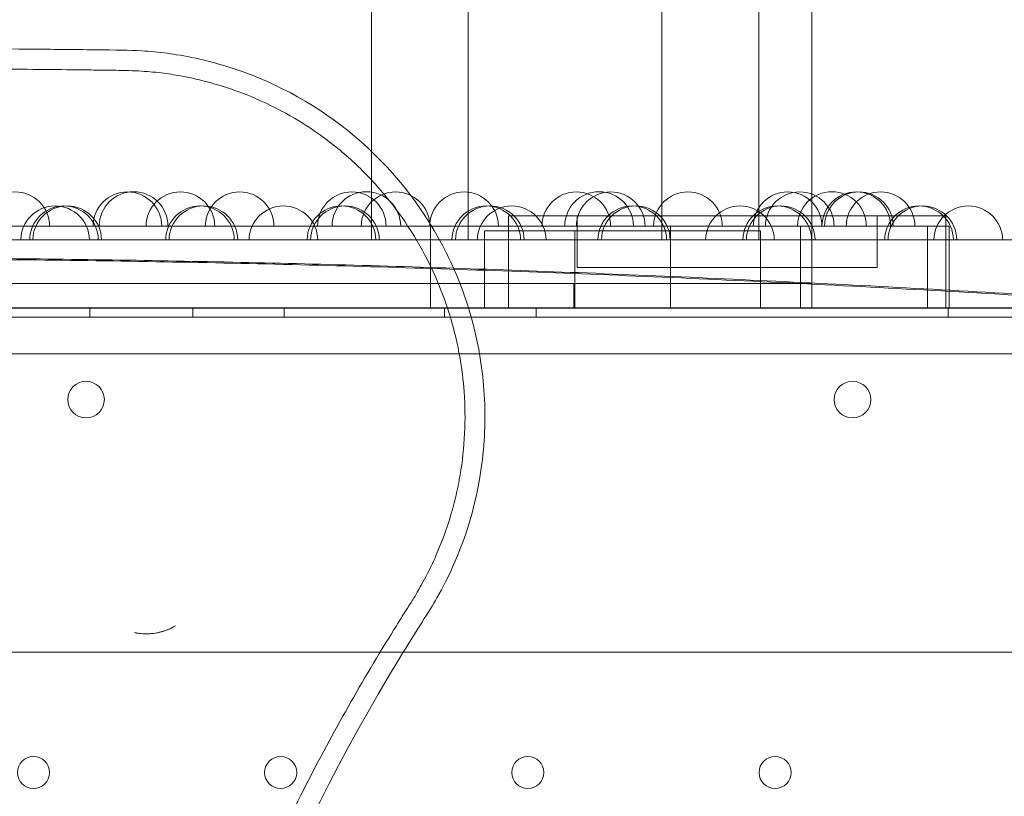
# Model space of a CAD drawing. Units: millimetres. Extents: x 67783 to 83613, y -13239 to -1243.
# Drawn here: x 73923 to 74138, y -5858 to -5688 of the extents above; entities that cross this region are included whole.
import ezdxf

# ---------------------------------------------------------------- set-up
doc = ezdxf.new("R2010")
doc.units = ezdxf.units.MM
doc.layers.add('ACIK MAVI', color=7, linetype='Continuous', true_color=0x3481b8)

# ---------------------------------------------------------------- blocks, each defined once
blk = doc.blocks.new('A$C4B23215A')
at = {"color": 0, "linetype": 'Continuous', "lineweight": 0}
for p, q in [((51531.6, 6711.1), (51531.6, 6579.46)), ((51552.75, 6709.6), (51552.75, 6579.46)), ((51595.04, 6706.19), (51595.04, 6579.46)), ((51616.19, 6704.29), (51616.19, 6579.46)), ((51627.81, 6654.62), (51627.81, 6582.41)), ((51561.54, 6584.67), (51561.54, 6564.62)), ((51561.73, 6584.67), (51561.54, 6584.67)), ((51562.34, 6584.67), (51561.73, 6584.67)), ((51563.38, 6584.67), (51562.34, 6584.67)), ((51564.89, 6584.67), (51563.38, 6584.67)), ((51566.87, 6584.67), (51564.89, 6584.67)), ((51569.32, 6584.67), (51566.87, 6584.67)), ((51583.16, 6584.67), (51575.52, 6584.67)), ((51576.54, 6584.67), (51576.54, 6573.41)), ((51587.36, 6584.67), (51583.16, 6584.67)), ((51591.71, 6584.67), (51587.36, 6584.67)), ((51596.15, 6584.67), (51591.71, 6584.67)), ((51600.6, 6584.67), (51596.15, 6584.67)), ((51605, 6584.67), (51600.6, 6584.67)), ((51613.58, 6584.67), (51609.29, 6584.67)), ((51617.98, 6584.67), (51613.58, 6584.67)), ((51622.43, 6584.67), (51617.98, 6584.67)), ((51626.87, 6584.67), (51622.43, 6584.67)), ((51631.23, 6584.67), (51626.87, 6584.67)), ((51635.43, 6584.67), (51631.23, 6584.67)), ((51643.06, 6584.67), (51635.43, 6584.67)), ((51642.05, 6584.67), (51642.05, 6573.41)), ((51649.26, 6584.67), (51643.06, 6584.67)), ((51651.71, 6584.67), (51649.26, 6584.67)), ((51653.69, 6584.67), (51651.71, 6584.67)), ((51655.2, 6584.67), (51653.69, 6584.67)), ((51656.25, 6584.67), (51655.2, 6584.67)), ((51656.85, 6584.67), (51656.25, 6584.67)), ((51657.05, 6584.67), (51656.85, 6584.67)), ((51657.05, 6584.67), (51657.05, 6564.62)), ((51647.81, 6582.43), (50955.89, 6582.43)), ((51587.81, 6582.41), (51417.81, 6582.41)), ((51544.53, 6582.41), (51544.53, 6564.62)), ((51587.81, 6582.41), (51657.81, 6582.41)), ((51596.91, 6582.41), (51596.91, 6564.62)), ((51625.34, 6582.41), (51625.34, 6564.62)), ((51627.81, 6582.41), (51627.81, 6564.62)), ((51647.81, 6582.43), (51657.81, 6582.43)), ((51653.09, 6582.41), (51653.09, 6564.62)), ((51657.81, 6582.43), (51657.81, 6564.62)), ((51616.61, 6581.39), (51556.32, 6581.39)), ((51556.32, 6564.62), (51556.32, 6581.39)), ((51576, 6564.62), (51576, 6581.39)), ((51596.92, 6581.39), (51596.92, 6564.62)), ((51616.61, 6564.62), (51616.61, 6581.39)), ((50809.26, 6579.46), (51792.84, 6579.46)), ((51576.67, 6573.41), (51576.54, 6573.41)), ((51576.54, 6573.41), (51576.54, 6573.41)), ((51577.48, 6573.41), (51576.67, 6573.41)), ((51576.67, 6573.41), (51576.67, 6573.41)), ((51579.09, 6573.41), (51577.48, 6573.41)), ((51577.48, 6573.41), (51577.48, 6573.41)), ((51581.55, 6573.41), (51579.09, 6573.41)), ((51584.56, 6573.41), (51581.55, 6573.41)), ((51588.49, 6573.41), (51584.56, 6573.41)), ((51594.47, 6573.41), (51588.49, 6573.41)), ((51599.4, 6573.41), (51594.47, 6573.41)), ((51604.4, 6573.41), (51599.4, 6573.41)), ((51609.29, 6573.41), (51604.4, 6573.41)), ((51614.18, 6573.41), (51609.29, 6573.41)), ((51619.18, 6573.41), (51614.18, 6573.41)), ((51624.11, 6573.41), (51619.18, 6573.41)), ((51630.09, 6573.41), (51624.11, 6573.41)), ((51637.03, 6573.41), (51634.03, 6573.41)), ((51639.49, 6573.41), (51637.03, 6573.41)), ((51641.11, 6573.41), (51639.49, 6573.41)), ((51641.61, 6573.41), (51641.11, 6573.41)), ((51641.92, 6573.41), (51641.61, 6573.41)), ((51642.05, 6573.41), (51641.92, 6573.41)), ((51642.05, 6573.41), (51642.05, 6573.41)), ((51575.82, 6569.91), (51429.8, 6569.91)), ((51627.81, 6569.91), (51575.82, 6569.91)), ((51575.82, 6569.91), (51575.82, 6564.62)), ((50786.58, 6564.53), (51816.96, 6564.53)), ((50790.8, 6564.54), (51812.74, 6564.54)), ((50806.85, 6564.62), (51796.85, 6564.62)), ((51470.05, 6562.54), (51470.05, 6564.54)), ((51492.55, 6562.54), (51492.55, 6564.54)), ((51512.55, 6562.54), (51512.55, 6564.54)), ((51547.55, 6562.54), (51547.55, 6564.54)), ((51567.55, 6562.54), (51567.55, 6564.54)), ((51657.55, 6562.54), (51657.55, 6564.54)), ((50788.96, 6562.54), (51814.58, 6562.54)), ((51812.74, 6554.54), (50790.78, 6554.54)), ((51682.61, 6489.39), (51145.82, 6489.39))]:
    blk.add_line(p, q, dxfattribs=at)
for centre, radius in [((51469.26, 6544.56), 4), ((51636.69, 6544.56), 4), ((51457.77, 6463.13), 3.5), ((51511.77, 6463.13), 3.5), ((51565.77, 6463.13), 3.5), ((51619.77, 6463.13), 3.5)]:
    blk.add_circle(centre, radius, dxfattribs=at)
for centre, radius, start, end in [((51453.79, 6582.41), 7.5, 360, 180), ((51478.3, 6582.41), 7.5, 0, 180), ((51479.64, 6582.43), 7.5, 0, 180), ((51489.87, 6582.41), 7.5, 0, 180), ((51502.81, 6582.41), 7.5, 0, 180), ((51527.32, 6582.41), 7.5, 0, 180), ((51530.49, 6582.43), 7.5, 0, 180), ((51536.87, 6582.41), 7.5, 0, 180), ((51551.83, 6582.41), 7.5, 360, 180), ((51576.35, 6582.41), 7.5, 360, 180), ((51581.34, 6582.43), 7.5, 0, 180), ((51583.87, 6582.41), 7.5, 0, 180), ((51600.74, 6582.41), 7.5, 0, 180), ((51622.52, 6582.41), 7.5, 0, 180), ((51625.18, 6582.41), 7.5, 0, 180), ((51632.19, 6582.43), 7.5, 0, 180), ((51637.52, 6582.41), 7.5, 0, 180), ((51638.09, 6582.41), 7.5, 0, 180), ((51642.81, 6582.41), 7.5, 360, 180), ((51462.5, 6579.34), 7.5, 0.9238, 179.0762), ((51464.44, 6579.34), 7.5, 0.9233, 179.0767), ((51465.14, 6579.34), 7.5, 0.9233, 179.0767), ((51494.15, 6579.34), 7.5, 0.9233, 179.0767), ((51494.89, 6579.34), 7.5, 0.9233, 179.0767), ((51512.37, 6579.34), 7.5, 0.9238, 179.0762), ((51525.06, 6579.34), 7.5, 0.9233, 179.0767), ((51525.82, 6579.34), 7.5, 0.9233, 179.0767), ((51556.69, 6579.34), 7.5, 0.9233, 179.0767), ((51557.46, 6579.34), 7.5, 0.9233, 179.0767), ((51562.24, 6579.34), 7.5, 0.9238, 179.0762), ((51588.58, 6579.34), 7.5, 0.9233, 179.0767), ((51589.35, 6579.34), 7.5, 0.9233, 179.0767), ((51612.11, 6579.34), 7.5, 0.9238, 179.0762), ((51620.25, 6579.34), 7.5, 0.9233, 179.0767), ((51621.01, 6579.34), 7.5, 0.9233, 179.0767), ((51651.23, 6579.34), 7.5, 0.9233, 179.0767), ((51651.96, 6579.34), 7.5, 0.9233, 179.0767), ((51661.98, 6579.34), 7.5, 0.9238, 179.0762), ((51482.41, 6505.91), 12.5, 258.0591, 300.6242)]:
    blk.add_arc(centre, radius, start, end, dxfattribs=at)
for centre, major_axis, start_param, end_param in [((51608.13, 6584.67), (46.76, 0), -2.550608, -2.343145), ((51610.11, 6573.41), (32.23, 0), -0.901887, -0.734452)]:
    blk.add_ellipse(centre, major_axis=major_axis, ratio=0, start_param=start_param, end_param=end_param, dxfattribs=at)
at = {"color": 0, "linetype": 'Continuous', "lineweight": 0, "extrusion": (0, 0, -1)}
blk.add_ellipse((51609.29, 6584.67), major_axis=(49.04, 0), ratio=0, start_param=-1.658409, end_param=-1.57079, dxfattribs=at)
at = {"color": 0, "linetype": 'Continuous', "lineweight": 0}
for points, knots in [([(51267.14, 6758.92), (51312.6, 6760.31), (51358.08, 6761.03), (51449.06, 6761.05), (51494.56, 6760.36), (51585.51, 6757.44), (51630.98, 6755.23), (51699.05, 6750.55), (51721.26, 6748.97), (51759.31, 6745.24), (51774.46, 6742.93), (51808.73, 6735.73), (51827.84, 6730.22), (51867, 6716.15), (51886.86, 6707.3), (51926.84, 6686.25), (51946.61, 6674.51), (51975.93, 6651.71), (51985.82, 6642.42), (51999.4, 6625.42), (52004.09, 6618.41), (52016.24, 6596.4), (52021.61, 6580.45), (52029.86, 6541.14), (52032.28, 6519.93), (52039.92, 6454.84), (52043.02, 6411.59), (52046.95, 6323.75), (52047.74, 6279.32), (52048.75, 6202.2), (52049.04, 6169.62), (52049.44, 6104.27), (52049.55, 6071.49), (52049.62, 6038.66)], [181.810276, 181.810276, 181.810276, 181.810276, 208.786013, 208.786013, 235.76175, 235.76175, 262.737487, 262.737487, 276.225355, 276.225355, 284.813691, 284.813691, 296.236248, 296.236248, 308.963718, 308.963718, 322.929397, 322.929397, 330.333319, 330.333319, 335.017534, 335.017534, 344.370515, 344.370515, 358.508503, 358.508503, 385.48424, 385.48424, 412.459977, 412.459977, 432.013811, 432.013811, 451.567645, 451.567645, 451.567645, 451.567645]), ([(51049.92, 6528.35), (51049.66, 6533.36), (51049.88, 6538.38), (51052.04, 6554), (51055.65, 6564.28), (51063.96, 6578.13), (51067.16, 6582.44), (51074.35, 6590.29), (51078.3, 6593.83), (51086.76, 6600.02), (51091.23, 6602.67), (51101.84, 6607.63), (51109.37, 6610.21), (51119.67, 6611.76), (51121.87, 6611.99), (51127.02, 6612.42), (51130.13, 6612.58), (51135.59, 6612.88), (51153.61, 6613.99), (51205.56, 6616.59), (51232.64, 6617.7), (51265.47, 6618.81), (51272.15, 6619.02), (51285.5, 6619.41), (51292.19, 6619.59), (51305.6, 6619.93), (51312.29, 6620.09), (51322.32, 6620.3), (51325.66, 6620.37), (51342.37, 6620.68), (51355.75, 6620.88), (51385.1, 6621.18), (51401.08, 6621.26), (51430.41, 6621.26), (51443.76, 6621.2), (51461.79, 6621.04), (51466.48, 6620.99), (51475.85, 6620.88), (51478.81, 6620.84), (51483.29, 6620.59), (51485.11, 6620.42), (51490.26, 6619.73), (51495.42, 6618.84), (51511.27, 6613.58), (51520.17, 6608.58), (51535.87, 6595.37), (51542.4, 6587.22), (51549.67, 6573.41), (51551.67, 6568.47), (51554.67, 6558.23), (51555.66, 6552.94), (51556.56, 6542.26), (51556.48, 6536.88), (51554.61, 6520.94), (51551.25, 6510.63), (51544.21, 6498.28), (51541.7, 6494.57), (51512.71, 6446.87), (51495.02, 6403.9), (51485.93, 6349.93), (51484.74, 6337.16), (51484.76, 6313.19), (51485.68, 6302.02), (51488.59, 6286.04), (51489.71, 6281.12), (51491.72, 6273.91), (51492.42, 6271.59), (51494.68, 6264.72), (51496.39, 6260.23), (51500.19, 6251.53), (51502.27, 6247.34), (51506.8, 6239.2), (51509.25, 6235.27), (51517.13, 6223.92), (51523.09, 6216.92), (51542.81, 6197.99), (51558.06, 6188.3), (51579.53, 6179.65), (51584.22, 6178.01), (51595.6, 6174.65), (51605.82, 6172.15), (51624.26, 6170.09), (51630.35, 6169.7), (51640.21, 6169.57), (51643.57, 6169.6), (51660.8, 6170.2), (51674.65, 6172.03), (51705.51, 6178.53), (51722.54, 6183.86), (51749.93, 6194.67), (51760.65, 6199.51), (51776.62, 6207.53), (51782.04, 6210.4), (51791.06, 6215.41), (51795.08, 6217.72), (51805.29, 6221.65), (51810.17, 6223.01), (51817.61, 6224.36), (51820.15, 6224.7), (51827.86, 6225.34), (51833.03, 6225.27), (51843.34, 6224.13), (51848.47, 6223.04), (51855.96, 6220.68), (51858.45, 6219.76), (51863.32, 6217.67), (51865.71, 6216.5), (51872.73, 6212.62), (51877.16, 6209.56), (51885.33, 6202.59), (51889.07, 6198.7), (51898.99, 6186.01), (51903.86, 6176.28), (51908.12, 6160.33), (51908.84, 6155.31), (51909.45, 6146.61), (51909.37, 6142.87), (51909.39, 6135.81), (51909.39, 6135.59), (51909.4, 6132.45), (51909.41, 6128.93), (51909.52, 6097.31), (51909.58, 6069.58), (51909.66, 6014.12), (51909.67, 5986.45), (51909.63, 5935.57), (51909.6, 5912.53), (51909.51, 5876.47), (51909.47, 5863.42), (51909.4, 5847.21), (51909.39, 5844.12), (51909.37, 5840.43), (51909.37, 5839.69), (51909.37, 5838.26), (51909.36, 5837.61), (51909.36, 5835.96), (51909.35, 5835.05), (51909.34, 5832.09), (51909.33, 5830.04), (51909.3, 5826.1), (51909.28, 5823.92), (51909.24, 5821.54), (51909.23, 5820.84), (51909.2, 5819.99), (51909.12, 5817.46), (51908.05, 5808.86), (51906.93, 5803.86), (51904.54, 5796.56), (51903.62, 5794.14), (51900.49, 5787), (51897.94, 5782.45), (51891.97, 5773.86), (51888.55, 5769.85), (51880.95, 5762.54), (51876.78, 5759.26), (51867.87, 5753.57), (51863.13, 5751.16), (51853.25, 5747.34), (51848.14, 5745.93), (51837.75, 5744.13), (51832.5, 5743.74), (51824.64, 5743.95), (51822.04, 5744.14), (51816.9, 5744.78), (51814.36, 5745.22), (51806.81, 5746.91), (51801.9, 5748.51), (51795.21, 5751.45), (51794.7, 5751.7), (51781.65, 5758.73), (51778.11, 5760.73), (51748.88, 5775.42), (51725.22, 5784.83), (51687.75, 5794.55), (51674.17, 5797.08), (51634.23, 5800.92), (51614.96, 5798.17), (51598.36, 5794.98), (51592.06, 5793.42), (51579.9, 5789.54), (51574.01, 5787.27), (51564.09, 5782.7), (51559.95, 5780.55), (51551.92, 5775.86), (51548.05, 5773.34), (51536.91, 5765.27), (51530.07, 5759.2), (51520.81, 5749.17), (51517.92, 5745.7), (51512.46, 5738.48), (51509.9, 5734.72), (51505.09, 5726.88), (51502.86, 5722.79), (51496.6, 5709.92), (51493.26, 5700.88), (51489.36, 5686.47), (51488.23, 5681.27), (51486.86, 5673.23), (51486.45, 5670.4), (51485.4, 5661.68), (51484.98, 5655.76), (51484.73, 5646.55), (51484.73, 5643.27), (51484.87, 5636.53), (51485.03, 5633.06), (51485.5, 5626.43), (51485.78, 5623.28), (51486.46, 5617.19), (51486.84, 5614.26), (51488.91, 5600.34), (51491.28, 5589.44), (51503, 5546.93), (51517.13, 5515.97), (51533.87, 5487.43)], [-24.607785, -24.607785, -24.607785, -24.607785, -23.054869, -23.054869, -19.709381, -19.709381, -18.055898, -18.055898, -16.437826, -16.437826, -14.862088, -14.862088, -12.892793, -12.892793, -12.368903, -12.368903, -11.656494, -11.656494, -11.001197, -11.001197, -10.294777, -10.294777, -10.114109, -10.114109, -9.934263, -9.934263, -9.755067, -9.755067, -9.665348, -9.665348, -9.30628, -9.30628, -8.877208, -8.877208, -8.518836, -8.518836, -8.392885, -8.392885, -8.267222, -8.267222, -8.170995, -8.170995, -8.009244, -8.009244, -7.75495, -7.75495, -7.491905, -7.491905, -7.355413, -7.355413, -7.21786, -7.21786, -7.080272, -7.080272, -6.806908, -6.806908, -6.720711, -6.720711, -6.185474, -6.185474, -6.022659, -6.022659, -5.879959, -5.879959, -5.815504, -5.815504, -5.784465, -5.784465, -5.723321, -5.723321, -5.663415, -5.663415, -5.604422, -5.604422, -5.487657, -5.487657, -5.257553, -5.257553, -5.195759, -5.195759, -5.109047, -5.109047, -5.065115, -5.065115, -5.042416, -5.042416, -4.949746, -4.949746, -4.831859, -4.831859, -4.753825, -4.753825, -4.713138, -4.713138, -4.685452, -4.685452, -4.662463, -4.662463, -4.650632, -4.650632, -4.626752, -4.626752, -4.602374, -4.602374, -4.589977, -4.589977, -4.577513, -4.577513, -4.552283, -4.552283, -4.527037, -4.527037, -4.476793, -4.476793, -4.450456, -4.450456, -4.424755, -4.424755, -4.423941, -4.423941, -4.41296, -4.41296, -4.336096, -4.336096, -4.259452, -4.259452, -4.195993, -4.195993, -4.159981, -4.159981, -4.151193, -4.151193, -4.148976, -4.148976, -4.147346, -4.147346, -4.145313, -4.145313, -4.140763, -4.140763, -4.136411, -4.136411, -4.135038, -4.135038, -4.13439, -4.13439, -4.133453, -4.133453, -4.132977, -4.132977, -4.132014, -4.132014, -4.131038, -4.131038, -4.130055, -4.130055, -4.129072, -4.129072, -4.128093, -4.128093, -4.127124, -4.127124, -4.126648, -4.126648, -4.126175, -4.126175, -4.125234, -4.125234, -4.124844, -4.124844, -4.124364, -4.124364, -4.122795, -4.122795, -4.121929, -4.121929, -4.12026, -4.12026, -4.119229, -4.119229, -4.118264, -4.118264, -4.117542, -4.117542, -4.116825, -4.116825, -4.115407, -4.115407, -4.114707, -4.114707, -4.114001, -4.114001, -4.113274, -4.113274, -4.11177, -4.11177, -4.110938, -4.110938, -4.11049, -4.11049, -4.10956, -4.10956, -4.109049, -4.109049, -4.108506, -4.108506, -4.108014, -4.108014, -4.107552, -4.107552, -4.105826, -4.105826, -4.100697, -4.100697, -4.100697, -4.100697]), ([(51279.02, 6614.8), (51284.56, 6614.97), (51290.09, 6615.12), (51295.63, 6615.26), (51347.1, 6616.6), (51398.81, 6617.1), (51456.87, 6616.67), (51463.45, 6616.61), (51470.59, 6616.52), (51471.17, 6616.51), (51471.76, 6616.51)], [-50.786774, -50.786774, -50.786774, -50.786774, -49.126496, -49.126496, -49.126496, -33.673748, -33.673748, -31.698895, -31.698895, -31.52962, -31.52962, -31.52962, -31.52962]), ([(51478.59, 6616.39), (51479.56, 6616.36), (51480.51, 6616.32), (51483.07, 6616.17), (51484.68, 6616.02), (51486.28, 6615.81)], [-52.1912417, -52.1912417, -52.1912417, -52.1912417, -51.9180474, -51.9180474, -51.4216776, -51.4216776, -51.4216776, -51.4216776]), ([(51492.78, 6614.65), (51493.35, 6614.52), (51493.91, 6614.39), (51494.69, 6614.2), (51494.9, 6614.14), (51495.1, 6614.09)], [-53.1103056, -53.1103056, -53.1103056, -53.1103056, -52.9335077, -52.9335077, -52.8691992, -52.8691992, -52.8691992, -52.8691992]), ([(51512.87, 6607.07), (51515.44, 6605.66), (51517.91, 6604.1), (51520.51, 6602.25), (51520.73, 6602.09), (51520.95, 6601.93)], [-56.0256731, -56.0256731, -56.0256731, -56.0256731, -55.1334597, -55.1334597, -55.0504865, -55.0504865, -55.0504865, -55.0504865]), ([(51534.81, 6588.86), (51536.76, 6586.49), (51538.56, 6584.01), (51540.26, 6581.34), (51540.31, 6581.27), (51540.36, 6581.19)], [-58.9625922, -58.9625922, -58.9625922, -58.9625922, -58.0141192, -58.0141192, -57.9848509, -57.9848509, -57.9848509, -57.9848509]), ([(50668.91, 6458.8), (50671.99, 6460.03), (50675.08, 6461.26), (50681.74, 6463.87), (50685.32, 6465.25), (50692.49, 6467.99), (50696.1, 6469.34), (50703.38, 6472.04), (50707.07, 6473.38), (50715.11, 6476.3), (50719.46, 6477.87), (50730.68, 6481.89), (50737.56, 6484.32), (50753.44, 6489.72), (50762.46, 6492.66), (50781.13, 6498.52), (50790.79, 6501.41), (50810.51, 6507.08), (50820.58, 6509.85), (50841.13, 6515.25), (50851.62, 6517.88), (50873.03, 6522.99), (50883.95, 6525.47), (50906.25, 6530.29), (50917.62, 6532.62), (50940.84, 6537.13), (50952.68, 6539.3), (50976.85, 6543.49), (50989.18, 6545.5), (51014.34, 6549.36), (51027.17, 6551.19), (51053.37, 6554.7), (51066.73, 6556.36), (51093.98, 6559.5), (51107.87, 6560.97), (51136.22, 6563.72), (51150.68, 6565), (51180.17, 6567.35), (51195.2, 6568.42), (51225.83, 6570.35), (51241.45, 6571.21), (51273.23, 6572.7), (51289.4, 6573.33), (51322.4, 6574.36), (51339.23, 6574.76), (51373.51, 6575.32), (51390.96, 6575.48), (51426.48, 6575.54), (51444.56, 6575.44), (51481.34, 6574.99), (51500.05, 6574.63), (51538.12, 6573.65), (51557.48, 6573.02), (51596.83, 6571.5), (51616.81, 6570.59), (51657.44, 6568.5), (51678.07, 6567.31), (51719.96, 6564.64), (51741.23, 6563.16), (51776.4, 6560.53), (51790.34, 6559.44), (51815.21, 6557.42), (51826.15, 6556.51), (51844.5, 6554.93), (51851.9, 6554.28), (51859.29, 6553.62)], [0, 0, 0, 0, 10.004632, 10.004632, 21.490669, 21.490669, 33.040551, 33.040551, 44.894113, 44.894113, 58.938533, 58.938533, 81.007341, 81.007341, 109.702285, 109.702285, 140.151601, 140.151601, 171.666393, 171.666393, 204.276414, 204.276414, 238.03212, 238.03212, 272.998722, 272.998722, 309.249928, 309.249928, 346.832536, 346.832536, 385.837592, 385.837592, 426.33349, 426.33349, 468.329258, 468.329258, 511.966729, 511.966729, 557.245143, 557.245143, 604.232529, 604.232529, 652.857362, 652.857362, 703.451546, 703.451546, 755.879975, 755.879975, 810.202268, 810.202268, 866.432038, 866.432038, 924.649456, 924.649456, 984.781872, 984.781872, 1046.920271, 1046.920271, 1110.977454, 1110.977454, 1153.089817, 1153.089817, 1186.304502, 1186.304502, 1208.852402, 1208.852402, 1208.852402, 1208.852402]), ([(51857.88, 6553.26), (51854.61, 6553.56), (51851.35, 6553.86), (51839.31, 6554.95), (51830.51, 6555.73), (51812.49, 6557.28), (51803.27, 6558.05), (51784.42, 6559.58), (51774.79, 6560.34), (51755.12, 6561.84), (51745.07, 6562.58), (51724.24, 6564.05), (51713.44, 6564.78), (51681.99, 6566.82), (51661.32, 6568.03), (51619.61, 6570.22), (51598.58, 6571.19), (51557.07, 6572.81), (51536.59, 6573.47), (51496.26, 6574.49), (51476.41, 6574.85), (51437.34, 6575.27), (51418.13, 6575.33), (51380.36, 6575.16), (51361.8, 6574.94), (51325.35, 6574.2), (51307.46, 6573.7), (51272.34, 6572.41), (51255.11, 6571.64), (51221.37, 6569.83), (51204.85, 6568.8), (51172.44, 6566.49), (51156.54, 6565.22), (51125.39, 6562.42), (51110.13, 6560.91), (51080.26, 6557.66), (51065.64, 6555.92), (51037.02, 6552.23), (51023.02, 6550.29), (50995.63, 6546.19), (50982.24, 6544.05), (50956.05, 6539.57), (50943.24, 6537.24), (50918.21, 6532.39), (50905.97, 6529.88), (50882.06, 6524.69), (50870.37, 6522.01), (50847.53, 6516.5), (50836.37, 6513.66), (50814.55, 6507.84), (50803.9, 6504.86), (50783.07, 6498.74), (50772.89, 6495.62), (50752.99, 6489.22), (50743.27, 6485.96), (50724.7, 6479.45), (50715.75, 6476.19), (50702.6, 6471.19), (50698.39, 6469.56), (50690.55, 6466.47), (50686.93, 6465.01), (50679.78, 6462.09), (50676.25, 6460.63), (50672.35, 6458.98), (50671.95, 6458.81), (50671.54, 6458.64)], [0, 0, 0, 0, 10.000157, 10.000157, 36.821716, 36.821716, 64.837773, 64.837773, 93.974344, 93.974344, 124.277094, 124.277094, 156.806365, 156.806365, 219.068232, 219.068232, 282.365175, 282.365175, 343.933427, 343.933427, 403.609128, 403.609128, 461.337862, 461.337862, 517.099714, 517.099714, 570.878629, 570.878629, 622.693938, 622.693938, 672.426738, 672.426738, 720.347286, 720.347286, 766.430343, 766.430343, 810.692757, 810.692757, 853.191484, 853.191484, 893.991901, 893.991901, 933.162518, 933.162518, 970.772583, 970.772583, 1006.902251, 1006.902251, 1041.6283, 1041.6283, 1075.034097, 1075.034097, 1107.227946, 1107.227946, 1138.253066, 1138.253066, 1166.899451, 1166.899451, 1180.451526, 1180.451526, 1192.209547, 1192.209547, 1203.810276, 1203.810276, 1205.15652, 1205.15652, 1205.15652, 1205.15652]), ([(51548.3, 6564.29), (51549.41, 6560.9), (51550.27, 6557.44), (51551.34, 6551.37), (51551.66, 6548.8), (51551.85, 6546.22)], [-62.823049, -62.823049, -62.823049, -62.823049, -61.71189, -61.71189, -60.904442, -60.904442, -60.904442, -60.904442]), ([(51550.96, 6528.07), (51550.71, 6526.6), (51550.42, 6525.14), (51549.73, 6522.18), (51549.33, 6520.69), (51548.89, 6519.21)], [-65.6537275, -65.6537275, -65.6537275, -65.6537275, -65.1920973, -65.1920973, -64.7146712, -64.7146712, -64.7146712, -64.7146712]), ([(51545.76, 6510.63), (51545.59, 6510.23), (51545.41, 6509.84), (51544.39, 6507.6), (51543.48, 6505.8), (51542.21, 6503.51), (51541.91, 6503), (51541.61, 6502.49)], [-67.5263497, -67.5263497, -67.5263497, -67.5263497, -67.3924885, -67.3924885, -66.7733982, -66.7733982, -66.5915082, -66.5915082, -66.5915082, -66.5915082]), ([(51541.61, 6502.49), (51541.29, 6501.94), (51540.96, 6501.39), (51540.56, 6500.74), (51540.49, 6500.64), (51540.42, 6500.53)], [-67.7593823, -67.7593823, -67.7593823, -67.7593823, -67.5648242, -67.5648242, -67.5263497, -67.5263497, -67.5263497, -67.5263497]), ([(51539.78, 6499.52), (51539.38, 6498.9), (51538.97, 6498.26), (51537.91, 6496.57), (51537.21, 6495.46), (51536.52, 6494.34)], [-68.481456, -68.481456, -68.481456, -68.481456, -68.2728534, -68.2728534, -67.8724481, -67.8724481, -67.8724481, -67.8724481]), ([(51479.82, 6493.68), (51480.43, 6493.56), (51481.04, 6493.47), (51482.28, 6493.4), (51482.9, 6493.41), (51484.13, 6493.52), (51484.75, 6493.62), (51485.96, 6493.91), (51486.55, 6494.1), (51487.69, 6494.57), (51488.25, 6494.84), (51488.78, 6495.16)], [-3.1131388, -3.1131388, -3.1131388, -3.1131388, -2.9222778, -2.9222778, -2.7314167, -2.7314167, -2.5405556, -2.5405556, -2.3496946, -2.3496946, -2.1588335, -2.1588335, -2.1588335, -2.1588335])]:
    blk.add_open_spline(points, degree=3, knots=knots, dxfattribs=at)
for points in [[(51471.76, 6616.51), (51472.57, 6616.5), (51473.39, 6616.49), (51474.22, 6616.48)], [(51474.22, 6616.48), (51475.68, 6616.46), (51477.16, 6616.43), (51478.59, 6616.39)], [(51486.28, 6615.81), (51487.68, 6615.62), (51489.07, 6615.39), (51490.46, 6615.13)], [(51490.46, 6615.13), (51491.23, 6614.98), (51492, 6614.82), (51492.78, 6614.65)], [(51495.1, 6614.09), (51498.21, 6613.3), (51501.25, 6612.31), (51504.2, 6611.15)], [(51504.2, 6611.15), (51507.18, 6609.97), (51510.08, 6608.61), (51512.87, 6607.07)], [(51520.95, 6601.93), (51523.54, 6600.04), (51526, 6598), (51528.32, 6595.81)], [(51528.32, 6595.81), (51530.63, 6593.63), (51532.8, 6591.31), (51534.81, 6588.86)], [(51540.36, 6581.19), (51542.03, 6578.53), (51543.54, 6575.78), (51544.87, 6572.95)], [(51544.87, 6572.95), (51546.19, 6570.14), (51547.34, 6567.24), (51548.3, 6564.29)], [(51551.85, 6546.22), (51552.28, 6540.17), (51551.99, 6534.08), (51550.96, 6528.07)], [(51548.89, 6519.21), (51548.02, 6516.29), (51546.98, 6513.43), (51545.76, 6510.63)], [(51540.42, 6500.53), (51540.21, 6500.2), (51540, 6499.86), (51539.78, 6499.52)], [(51536.52, 6494.34), (51533.08, 6488.82), (51529.74, 6483.2), (51526.51, 6477.48)], [(51526.51, 6477.48), (51520.08, 6466.13), (51514.09, 6454.43), (51508.69, 6442.47)]]:
    blk.add_open_spline(points, degree=3, dxfattribs=at)

msp = doc.modelspace()

# ---------------------------------------------------------------- linework, layer by layer
at = {"layer": 'ACIK MAVI'}
msp.add_open_spline([(71959.679, -12681.608), (71601.32, -12337.022, 0.18), (71808.056, -10759.572, 382.217), (72421.039, -8723.391, -2310.241), (69801.256, -8518.669, 554.597), (68752.199, -6144.916, -66.518), (69498.68, -4110.848, -108.437), (71587.677, -2977.046, 636.909), (73420.868, -3621.324, -2632.012), (74559.519, -2839.263, 1123.243), (75334.163, -2685.921, -2439.71), (75973.723, -3210.136, 291.875), (77500.867, -3846.259, -129.537), (78737.819, -2533.431, 40.84), (81034.172, -3471.748, -6.86), (81270.579, -5741.893, -43.784), (83133.674, -6138.98, 82.274), (83807.001, -7794.333, -351.778), (83007.497, -8840.353, 2143.721), (81482.207, -9242.328, -121.344), (80393.642, -10604.975, -1995.838), (79136.58, -10949.949, 1.872), (78566.947, -11059.4, 1307.396), (76746.893, -9763.344, 3938.732), (76449.211, -12850.673, -564.184), (73737.319, -13342.883, 114.982), (72421.204, -13123.964, 0.076), (71960.279, -12682.185, 0), (71959.679, -12681.608)], degree=3, knots=[0, 0, 0, 0, 1491.8767524, 3982.8874535, 6463.568794, 8748.6121591, 10553.3648101, 12568.1748568, 15032.9522632, 16775.9676176, 18270.4883324, 20031.3666824, 20860.4643315, 22681.4046427, 24452.5764426, 26988.0457351, 28331.6359927, 29580.1259397, 31467.1066086, 33463.7564327, 35640.6463344, 37376.0656366, 38844.3112777, 40590.0941947, 44590.3019334, 46327.8138452, 48240.2785812, 48242.7785812, 48242.7785812, 48242.7785812, 48242.7785812], dxfattribs=at)

# ---------------------------------------------------------------- block references
msp.add_blockref('A$C4B23215A', (22468.345, -12315.926), dxfattribs=at)

doc.saveas('drawing.dxf')
